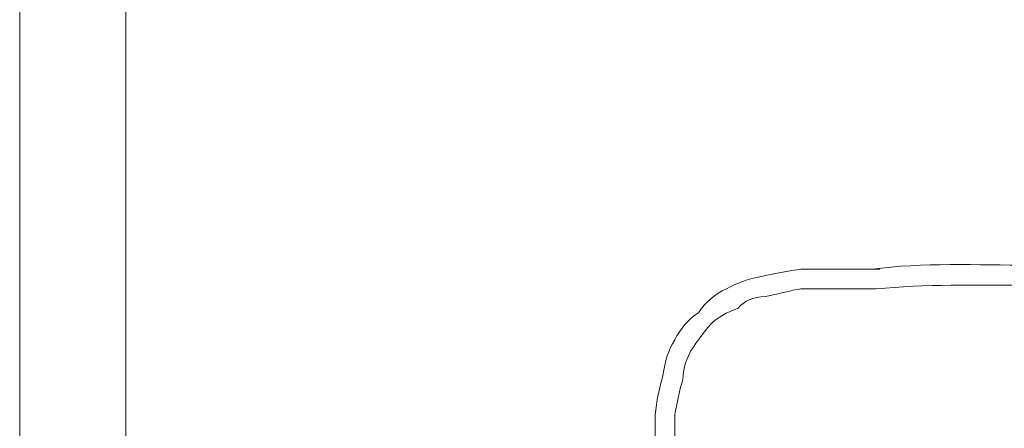
# Model space of a CAD drawing. Units: inches. Extents: x -497 to 1737, y -1391 to 206.
# Drawn here: x -350 to -325, y -630 to -619 of the extents above; entities that cross this region are included whole.
import ezdxf

# ---------------------------------------------------------------- set-up
doc = ezdxf.new("R2010")
doc.units = ezdxf.units.IN
doc.header["$MEASUREMENT"] = 0
doc.layers.add('图层 1', color=7, linetype='Continuous')

msp = doc.modelspace()

# ---------------------------------------------------------------- linework, layer by layer
at = {"layer": '图层 1', "color": 7, "lineweight": 9}
for points in [[(-347.5, -716.948), (-347.5, -451.117)], [(-350.187, -454.903), (-350.187, -719.538)]]:
    msp.add_lwpolyline(points, dxfattribs=at)
at = {"layer": '图层 1', "lineweight": 0}
for points in [[(-329.321, -625.715), (-329.417, -625.715)], [(-329.217, -625.715), (-329.321, -625.715)], [(-329.112, -625.715), (-329.217, -625.715)], [(-329.217, -625.715), (-329.025, -625.715)], [(-329.025, -625.715), (-329.112, -625.715)], [(-329.025, -625.715), (-328.92, -625.715)], [(-328.92, -625.715), (-328.815, -625.715)], [(-328.728, -625.715), (-328.815, -625.715)], [(-328.615, -625.715), (-328.728, -625.715)], [(-328.615, -625.715), (-328.423, -625.715)], [(-329.025, -626.212), (-328.92, -626.212)], [(-329.025, -626.212), (-328.815, -626.212)], [(-328.92, -626.212), (-328.815, -626.212)], [(-328.815, -626.212), (-328.728, -626.212)], [(-328.615, -626.212), (-328.728, -626.212)], [(-328.519, -626.212), (-328.615, -626.212)]]:
    msp.add_lwpolyline(points, dxfattribs=at)
for points in [[(-324.628, -625.61), (-325.954, -625.61), (-327.35, -625.54), (-328.615, -625.715)], [(-330.42, -625.715), (-330.682, -625.741), (-331.171, -625.846), (-331.415, -625.898)], [(-329.417, -625.715), (-329.758, -625.715), (-330.089, -625.715), (-330.42, -625.715)], [(-331.415, -625.898), (-331.746, -625.959), (-332.06, -626.064), (-332.305, -626.212)], [(-332.305, -626.212), (-332.601, -626.343), (-332.828, -626.543), (-333.011, -626.814)], [(-330.42, -626.212), (-330.612, -626.238), (-331.118, -626.369), (-331.319, -626.404)], [(-329.417, -626.212), (-329.758, -626.212), (-330.089, -626.212), (-330.42, -626.212)], [(-329.417, -626.212), (-329.356, -626.212), (-329.286, -626.212), (-329.217, -626.212)], [(-329.217, -626.212), (-329.156, -626.212), (-329.086, -626.212), (-329.025, -626.212)], [(-324.628, -626.116), (-325.954, -626.116), (-327.315, -626.09), (-328.519, -626.212)], [(-331.319, -626.404), (-331.633, -626.413), (-331.868, -626.517), (-332.008, -626.7)], [(-332.008, -626.7), (-332.287, -626.796), (-332.54, -626.945), (-332.706, -627.11)], [(-333.011, -626.814), (-333.264, -626.971), (-333.473, -627.224), (-333.613, -627.503)], [(-332.706, -627.11), (-332.898, -627.328), (-333.011, -627.494), (-333.212, -627.791)], [(-333.613, -627.503), (-333.77, -627.756), (-333.857, -628.035), (-333.91, -628.401)], [(-333.212, -627.791), (-333.351, -628.079), (-333.386, -628.209), (-333.412, -628.506)], [(-333.91, -628.401), (-333.997, -628.689), (-334.075, -629.073), (-334.11, -629.396)], [(-333.412, -628.506), (-333.473, -628.724), (-333.569, -629.143), (-333.613, -629.396)], [(-334.11, -629.396), (-334.11, -629.736), (-334.11, -630.076), (-334.11, -630.399)], [(-333.613, -629.396), (-333.613, -629.736), (-333.613, -630.076), (-333.613, -630.399)]]:
    msp.add_open_spline(points, degree=3, dxfattribs=at)

doc.saveas('drawing.dxf')
